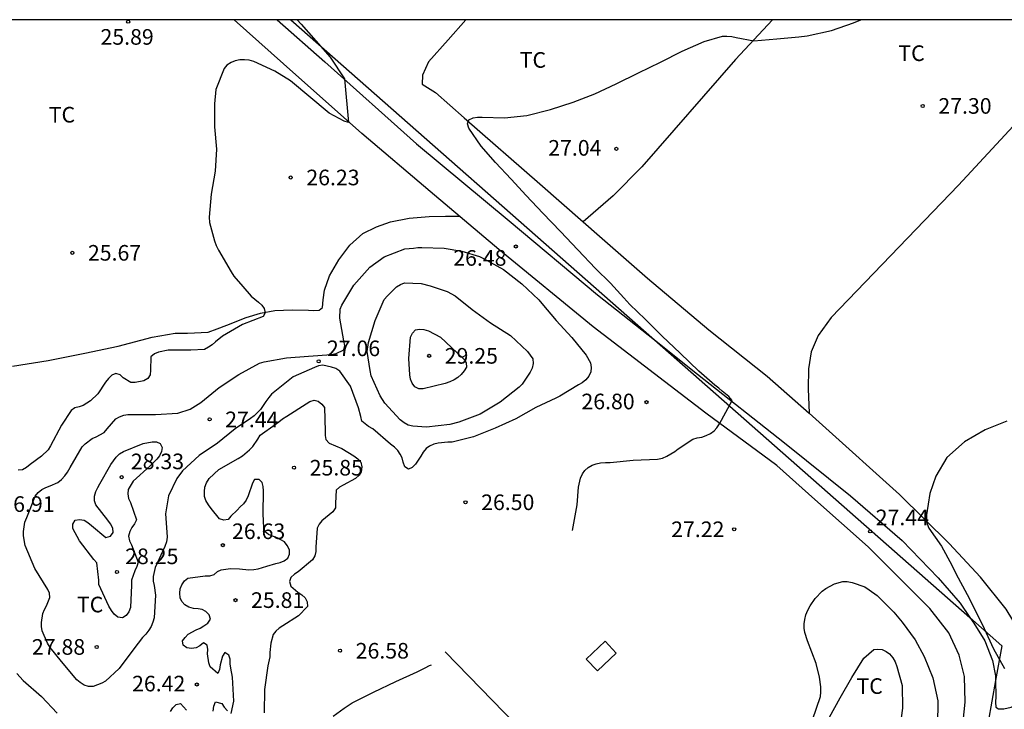
# Model space of a CAD drawing. Units: metres. Extents: x 577844 to 578194, y 4790790 to 4791040.
# Drawn here: x 578114 to 578161, y 4791007 to 4791040 of the extents above; entities that cross this region are included whole.
import ezdxf

# ---------------------------------------------------------------- set-up
doc = ezdxf.new("R2010")
doc.units = ezdxf.units.M
for name, color, linetype in [('010103', 9, 'LIMITE_MUNICIPAL'), ('010106', 9, 'Continuous'), ('020104', 34, 'Continuous'), ('020204', 9, 'Continuous'), ('020308', 9, 'Continuous'), ('060110', 9, 'Continuous'), ('070104', 3, 'Continuous'), ('080106', 1, 'Continuous'), ('080109', 9, 'Continuous'), ('100301', 7, 'Continuous')]:
    doc.layers.add(name, color=color, linetype=linetype)
doc.styles.add('ARIAL', font='ARIAL.TTF', dxfattribs={"height": 1})
doc.linetypes.add('LIMITE_MUNICIPAL', pattern='A,0.75,-0.32,0.75,-0.25,[205,DONOSTI.shx,S=0.375,R=0,X=0,Y=0],-1,0', length=3.07)

# ---------------------------------------------------------------- blocks, each defined once
blk = doc.blocks.new('COTAPU')
blk.add_circle((0, 0), 0.075)

msp = doc.modelspace()

# ---------------------------------------------------------------- linework, layer by layer
at = {"layer": '010103', "flags": 128}
for points in [[(578126.976, 4791040.406), (578144.441, 4791025.028)], [(578144.441, 4791025.028), (578159.583, 4791011.695)], [(578159.583, 4791011.695), (578161.118, 4791010.344), (578160.821, 4791008.676)], [(578160.821, 4791008.676), (578159.056, 4790998.745)]]:
    msp.add_lwpolyline(points, dxfattribs=at)
at = {"layer": '010106', "flags": 128}
msp.add_lwpolyline([(577844.214, 4791040.412), (577844.209, 4790790.419), (578194.199, 4790790.411), (578194.204, 4791040.404)], close=True, dxfattribs=at)
at = {"layer": '020104', "flags": 128}
for points, elevation in [([(578127.286, 4791040.406), (578127.477, 4791040.191), (578128.171, 4791039.39), (578128.872, 4791038.618), (578129.554, 4791037.569), (578129.742, 4791035.478), (578129.543, 4791035.531), (578128.819, 4791035.929), (578126.968, 4791037.471), (578126.209, 4791037.939), (578125.208, 4791038.397), (578124.982, 4791038.472), (578124.748, 4791038.49), (578124.523, 4791038.481), (578124.308, 4791038.431), (578124.111, 4791038.361), (578123.909, 4791038.232), (578123.778, 4791038.071), (578123.376, 4791037.062), (578123.312, 4791036.371), (578123.315, 4791035.272), (578123.409, 4791034.197), (578123.346, 4791033.13), (578123.157, 4791032.036), (578123.063, 4791030.924), (578123.07, 4791030.674), (578123.309, 4791029.791), (578123.395, 4791029.562), (578123.505, 4791029.341), (578124.115, 4791028.3), (578124.233, 4791028.096), (578124.666, 4791027.603), (578125.076, 4791027.136), (578125.423, 4791026.837), (578125.584, 4791026.707), (578125.702, 4791026.539), (578125.749, 4791026.339), (578125.65, 4791026.16), (578124.652, 4791025.775), (578123.702, 4791025.208), (578123.356, 4791024.932), (578123.196, 4791024.792), (578123.031, 4791024.674), (578122.825, 4791024.565), (578122.18, 4791024.536), (578121.08, 4791024.536), (578120.623, 4791024.446), (578120.43, 4791024.365), (578120.261, 4791024.214), (578120.231, 4791023.582), (578120.225, 4791023.351), (578120.103, 4791023.176), (578119.919, 4791023.063), (578119.497, 4791022.979), (578119.287, 4791022.98), (578118.929, 4791023.211), (578118.776, 4791023.356), (578118.58, 4791023.419), (578118.381, 4791023.331), (578118.214, 4791023.179), (578118.076, 4791022.993), (578117.702, 4791022.434), (578117.364, 4791022.105), (578116.998, 4791021.887), (578116.806, 4791021.814), (578116.609, 4791021.766), (578116.432, 4791021.646), (578115.958, 4791020.936), (578115.437, 4791019.936), (578115.326, 4791019.757), (578115.009, 4791019.442), (578114.464, 4791019.046), (578114.283, 4791018.904), (578114.09, 4791018.79), (578113.89, 4791018.778)], 26), ([(578140.502, 4791015.874), (578140.724, 4791017.111), (578140.787, 4791017.953), (578140.895, 4791018.383), (578140.982, 4791018.591), (578141.103, 4791018.755), (578141.259, 4791018.899), (578141.441, 4791019.007), (578141.643, 4791019.075), (578141.854, 4791019.122), (578142.094, 4791019.147), (578142.307, 4791019.148), (578143.419, 4791019.254), (578144.587, 4791019.31), (578144.818, 4791019.358), (578145.027, 4791019.446), (578145.421, 4791019.666), (578145.583, 4791019.8), (578146.278, 4791020.27), (578146.486, 4791020.328), (578146.708, 4791020.366), (578146.924, 4791020.433), (578147.122, 4791020.539), (578147.303, 4791020.66), (578147.436, 4791020.811), (578147.555, 4791020.995), (578148.17, 4791022.126), (578148.003, 4791022.317), (578147.687, 4791022.562), (578147.524, 4791022.716), (578147.337, 4791022.859), (578146.565, 4791023.537), (578145.679, 4791024.401), (578144.807, 4791025.207), (578143.991, 4791026.029), (578143.254, 4791026.735), (578142.964, 4791027.052), (578142.32, 4791027.751), (578141.613, 4791028.467), (578140.754, 4791029.358), (578139.927, 4791030.23), (578139.078, 4791031.113), (578138.284, 4791031.966), (578137.558, 4791032.754), (578136.803, 4791033.544), (578136.115, 4791034.329), (578135.52, 4791035.203), (578135.464, 4791035.406), (578135.531, 4791035.606), (578135.73, 4791035.701), (578135.947, 4791035.73), (578136.158, 4791035.73), (578137.238, 4791035.703), (578138.318, 4791035.815), (578139.443, 4791036.09), (578140.529, 4791036.455), (578141.58, 4791036.844), (578142.602, 4791037.334), (578143.666, 4791037.86), (578144.729, 4791038.372), (578145.765, 4791038.901), (578146.823, 4791039.37), (578147.705, 4791039.619), (578147.921, 4791039.628), (578148.156, 4791039.603), (578148.357, 4791039.561), (578149.206, 4791039.395), (578150.313, 4791039.493), (578151.369, 4791039.591), (578151.774, 4791039.629), (578152.939, 4791039.898), (578153.996, 4791040.265), (578154.342, 4791040.405)], 27), ([(578124.118, 4791007.091), (578124.244, 4791007.682), (578124.181, 4791008.829), (578124.101, 4791009.263), (578124.067, 4791009.468), (578124.064, 4791009.693), (578123.993, 4791009.896), (578123.814, 4791010.009), (578123.698, 4791009.846), (578123.589, 4791009.419), (578123.548, 4791009.195), (578123.469, 4791009.004), (578123.101, 4791009.32), (578123.035, 4791009.519), (578122.983, 4791009.957), (578122.984, 4791010.164), (578122.959, 4791010.367), (578122.789, 4791010.476), (578122.609, 4791010.343), (578122.433, 4791010.243), (578122.211, 4791010.201), (578121.991, 4791010.238), (578121.811, 4791010.368), (578121.779, 4791010.571), (578121.9, 4791010.74), (578122.046, 4791010.893), (578122.433, 4791011.104), (578122.618, 4791011.186), (578122.807, 4791011.296), (578122.996, 4791011.43), (578123.118, 4791011.621), (578123.049, 4791011.818), (578122.901, 4791011.98), (578122.721, 4791012.088), (578122.523, 4791012.118), (578122.303, 4791012.129), (578122.086, 4791012.188), (578121.891, 4791012.309), (578121.74, 4791012.459), (578121.656, 4791012.649), (578121.651, 4791012.868), (578121.67, 4791013.07), (578121.748, 4791013.265), (578121.868, 4791013.452), (578122.031, 4791013.588), (578122.867, 4791013.699), (578123.08, 4791013.699), (578123.292, 4791013.761), (578123.45, 4791013.907), (578123.633, 4791013.994), (578124.078, 4791014.054), (578124.516, 4791014.034), (578124.965, 4791013.993), (578125.194, 4791013.999), (578125.411, 4791014.028), (578125.825, 4791014.155), (578126.256, 4791014.292), (578126.473, 4791014.344), (578126.661, 4791014.413), (578126.84, 4791014.549), (578126.919, 4791014.733), (578126.913, 4791014.955), (578126.802, 4791015.152), (578126.666, 4791015.328), (578126.317, 4791015.53), (578126.1, 4791015.599), (578125.906, 4791015.68), (578125.748, 4791015.816), (578125.674, 4791016.007), (578125.651, 4791016.68), (578125.658, 4791017.775), (578125.656, 4791017.987), (578125.6, 4791018.185), (578125.454, 4791018.333), (578125.24, 4791018.319), (578125.14, 4791018.142), (578124.927, 4791017.544), (578124.829, 4791017.334), (578124.703, 4791017.152), (578124.54, 4791017.007), (578124.403, 4791016.849), (578124.098, 4791016.563), (578123.971, 4791016.399), (578123.755, 4791016.366), (578123.559, 4791016.43), (578123.158, 4791016.933), (578123.024, 4791017.113), (578122.903, 4791017.311), (578122.837, 4791017.505), (578122.827, 4791017.747), (578122.85, 4791017.962), (578122.924, 4791018.162), (578123.054, 4791018.366), (578123.526, 4791018.809), (578124.443, 4791019.327), (578124.659, 4791019.458), (578124.997, 4791019.744), (578125.16, 4791019.906), (578125.392, 4791020.271), (578125.497, 4791020.461), (578126.224, 4791020.975), (578126.402, 4791021.088), (578126.584, 4791021.242), (578126.779, 4791021.375), (578127.716, 4791021.967), (578127.893, 4791022.079), (578128.092, 4791022.13), (578128.289, 4791022.085), (578128.468, 4791021.952), (578128.6, 4791021.786), (578128.623, 4791020.653), (578128.623, 4791020.445), (578128.663, 4791020.24), (578128.813, 4791020.066), (578129.429, 4791019.807), (578130.006, 4791019.459), (578130.189, 4791019.313), (578130.331, 4791019.154), (578130.381, 4791018.938), (578130.361, 4791018.699), (578130.258, 4791018.527), (578130.084, 4791018.375), (578129.498, 4791018.05), (578129.312, 4791017.963), (578129.154, 4791017.815), (578129.129, 4791017.184), (578129.124, 4791016.964), (578129, 4791016.776), (578128.639, 4791016.485), (578128.468, 4791016.34), (578128.333, 4791016.177), (578128.243, 4791015.993), (578128.171, 4791015.073), (578128.171, 4791014.869), (578128.127, 4791014.662), (578128.014, 4791014.461), (578127.337, 4791013.894), (578127.156, 4791013.782), (578126.977, 4791013.626), (578126.915, 4791013.434), (578126.97, 4791013.207), (578127.308, 4791012.92), (578127.51, 4791012.79), (578127.658, 4791012.649), (578127.759, 4791012.451), (578127.773, 4791012.227), (578127.338, 4791011.77), (578126.601, 4791011.299), (578126.424, 4791011.187), (578126.254, 4791011.048), (578126.136, 4791010.879), (578126.02, 4791010.46), (578125.971, 4791010.023), (578125.971, 4791009.801), (578125.88, 4791009.372), (578125.718, 4791008.236), (578125.693, 4791007.112)], 26), ([(578161.365, 4791021.12), (578160.324, 4791020.707), (578159.319, 4791020.13), (578158.482, 4791019.382), (578157.951, 4791018.485), (578157.666, 4791017.654), (578157.51, 4791016.632), (578157.51, 4791016.42), (578157.538, 4791016.203), (578157.621, 4791015.99), (578158.224, 4791015.126), (578158.726, 4791014.211), (578158.912, 4791013.81), (578159.457, 4791012.798), (578159.777, 4791012.18), (578160.268, 4791011.17), (578160.722, 4791010.191), (578161.247, 4791009.254)], 28), ([(578152.022, 4791006.778), (578152.406, 4791007.898), (578152.424, 4791008.111), (578152.423, 4791008.361), (578152.36, 4791008.835), (578152.2, 4791009.481), (578151.792, 4791010.573), (578151.656, 4791010.975), (578151.632, 4791011.18), (578151.633, 4791011.387), (578151.654, 4791011.607), (578151.708, 4791011.818), (578151.799, 4791012.044), (578151.915, 4791012.255), (578152.158, 4791012.616), (578152.49, 4791012.96), (578152.673, 4791013.083), (578153.081, 4791013.317), (578153.487, 4791013.434), (578153.696, 4791013.429), (578153.933, 4791013.38), (578154.539, 4791013.163), (578154.745, 4791013.033), (578155.127, 4791012.749), (578155.936, 4791011.948), (578156.33, 4791011.476), (578156.965, 4791010.621), (578157.397, 4791009.828), (578157.812, 4791008.803), (578158.049, 4791007.701), (578158.024, 4791006.529)], 28), ([(578152.845, 4791006.908), (578153.353, 4791007.844), (578153.911, 4791008.82), (578154.488, 4791009.747), (578154.968, 4791010.153), (578155.172, 4791010.183), (578155.378, 4791010.154), (578155.564, 4791010.071), (578155.731, 4791009.946), (578155.881, 4791009.764), (578155.991, 4791009.565), (578156.082, 4791009.341), (578156.335, 4791008.428), (578156.343, 4791007.349), (578156.197, 4791006.175)], 29), ([(578129.017, 4791006.957), (578129.535, 4791007.344), (578129.927, 4791007.605), (578130.944, 4791008.105), (578132.02, 4791008.622), (578133.039, 4791009.094), (578133.426, 4791009.278), (578133.631, 4791009.394), (578133.739, 4791009.417)], 26), ([(578113.816, 4791009.01), (578114.129, 4791008.668), (578115.002, 4791007.902), (578115.757, 4791007.097)], 26), ([(578121.205, 4791007.178), (578121.304, 4791007.357), (578121.472, 4791007.523), (578121.679, 4791007.571), (578121.972, 4791007.253)], 26), ([(578123.252, 4791007.204), (578123.287, 4791007.433), (578123.363, 4791007.64), (578123.669, 4791007.573), (578123.781, 4791007.39), (578123.931, 4791007.212)], 26)]:
    msp.add_lwpolyline(points, dxfattribs=dict(at, elevation=elevation))
for points, elevation in [([(578132.323, 4791019.367), (578132.229, 4791019.546), (578132.114, 4791019.714), (578131.955, 4791019.877), (578131.765, 4791020.022), (578130.917, 4791020.752), (578130.714, 4791020.866), (578130.393, 4791021.124), (578130.34, 4791021.344), (578130.22, 4791021.771), (578129.837, 4791022.816), (578129.326, 4791023.53), (578129.144, 4791023.658), (578128.933, 4791023.719), (578128.512, 4791023.811), (578128.306, 4791023.784), (578128.107, 4791023.705), (578127.094, 4791023.253), (578126.932, 4791023.132), (578126.048, 4791022.424), (578125.913, 4791022.27), (578125.78, 4791022.068), (578125.521, 4791021.689), (578125.212, 4791021.379), (578125.043, 4791021.259), (578124.311, 4791020.752), (578123.463, 4791020.075), (578122.583, 4791019.475), (578121.768, 4791018.748), (578121.511, 4791018.366), (578121.104, 4791017.54), (578120.961, 4791016.675), (578121.013, 4791016.015), (578121.035, 4791015.553), (578121.003, 4791015.326), (578120.929, 4791015.104), (578120.468, 4791014.095), (578120.365, 4791013.665), (578120.37, 4791013.442), (578120.414, 4791013.227), (578120.473, 4791012.774), (578120.414, 4791011.684), (578120.357, 4791011.475), (578120.263, 4791011.266), (578120.159, 4791011.081), (578120.016, 4791010.903), (578119.852, 4791010.736), (578119.438, 4791010.198), (578118.741, 4791009.24), (578118.083, 4791008.638), (578117.901, 4791008.539), (578117.483, 4791008.38), (578117.261, 4791008.375), (578117.061, 4791008.454), (578116.856, 4791008.579), (578116.697, 4791008.706), (578115.959, 4791009.582), (578115.415, 4791010.26), (578115.3, 4791010.457), (578115.034, 4791011.053), (578115, 4791011.259), (578115.001, 4791011.463), (578115.076, 4791011.889), (578115.15, 4791012.083), (578115.243, 4791012.263), (578115.408, 4791012.656), (578115.391, 4791012.861), (578115.314, 4791013.047), (578114.69, 4791014.05), (578114.224, 4791015.152), (578114.142, 4791015.625), (578114.143, 4791015.836), (578114.21, 4791016.281), (578114.299, 4791016.504), (578114.456, 4791016.901), (578114.695, 4791017.52), (578114.846, 4791017.695), (578115.028, 4791017.843), (578115.218, 4791017.943), (578115.419, 4791018.019), (578115.789, 4791018.175), (578115.961, 4791018.319), (578116.121, 4791018.494), (578116.26, 4791018.684), (578116.382, 4791018.895), (578116.965, 4791019.9), (578117.106, 4791020.042), (578117.431, 4791020.295), (578117.625, 4791020.378), (578118.01, 4791020.584), (578118.158, 4791020.755), (578118.566, 4791021.232), (578118.748, 4791021.339), (578118.952, 4791021.41), (578119.156, 4791021.443), (578119.398, 4791021.447), (578120.48, 4791021.447), (578121.559, 4791021.505), (578122.148, 4791021.698), (578122.661, 4791022.029), (578123.541, 4791022.737), (578124.482, 4791023.363), (578125.473, 4791023.906), (578125.699, 4791023.984), (578126.775, 4791024.172), (578127.83, 4791024.251), (578128.93, 4791024.328), (578129.154, 4791024.375), (578129.524, 4791024.56), (578129.563, 4791024.77), (578129.52, 4791024.993), (578129.324, 4791026.08), (578129.354, 4791026.515), (578129.428, 4791026.706), (578130.005, 4791027.66), (578130.767, 4791028.521), (578131.459, 4791029.013), (578132.447, 4791029.409), (578132.861, 4791029.445), (578133.07, 4791029.474), (578133.276, 4791029.475), (578134.336, 4791029.44), (578135.184, 4791029.289), (578136.033, 4791029.041), (578136.229, 4791028.943), (578137.196, 4791028.419), (578138.075, 4791027.725), (578138.894, 4791026.952), (578139.033, 4791026.776), (578139.713, 4791025.967), (578140.477, 4791025.147), (578141.158, 4791024.296), (578141.372, 4791023.925), (578141.407, 4791023.71), (578141.381, 4791023.495), (578141.281, 4791023.29), (578141.144, 4791023.114), (578140.971, 4791022.975), (578140.798, 4791022.872), (578139.894, 4791022.326), (578139.704, 4791022.229), (578138.735, 4791021.782), (578137.779, 4791021.246), (578136.784, 4791020.789), (578135.745, 4791020.383), (578134.721, 4791020.115), (578134.517, 4791020.113), (578134.053, 4791020.069), (578133.851, 4791020.016), (578133.637, 4791019.926), (578133.472, 4791019.812), (578133.328, 4791019.634), (578133.213, 4791019.447), (578132.969, 4791019.062), (578132.81, 4791018.902), (578132.626, 4791018.822), (578132.457, 4791018.939), (578132.376, 4791019.151)], 27), ([(578133.243, 4791027.745), (578133.668, 4791027.631), (578134.489, 4791027.35), (578134.866, 4791027.141), (578135.69, 4791026.485), (578136.571, 4791025.854), (578137.518, 4791025.245), (578138.34, 4791024.468), (578138.592, 4791024.116), (578138.614, 4791023.899), (578138.559, 4791023.674), (578138.464, 4791023.48), (578138.085, 4791022.908), (578137.939, 4791022.76), (578137.028, 4791022.04), (578136.073, 4791021.466), (578135.037, 4791021.082), (578134.605, 4791020.965), (578133.49, 4791020.844), (578132.84, 4791020.886), (578132.618, 4791020.943), (578132.413, 4791021.046), (578132.228, 4791021.197), (578131.487, 4791021.992), (578131.26, 4791022.34), (578130.842, 4791023.311), (578130.786, 4791023.556), (578130.645, 4791024.473), (578130.701, 4791024.911), (578131.028, 4791025.966), (578131.457, 4791026.966), (578131.619, 4791027.147), (578132.055, 4791027.586), (578132.247, 4791027.693), (578132.436, 4791027.773)], 28), ([(578132.641, 4791024.142), (578132.718, 4791025.167), (578132.816, 4791025.359), (578132.959, 4791025.508), (578133.161, 4791025.551), (578133.372, 4791025.535), (578133.583, 4791025.466), (578134.161, 4791025.165), (578134.971, 4791024.416), (578135.279, 4791024.113), (578135.401, 4791023.934), (578135.409, 4791023.715), (578135.298, 4791023.538), (578135.155, 4791023.365), (578134.992, 4791023.222), (578134.816, 4791023.109), (578134.606, 4791023.013), (578134.391, 4791022.937), (578133.332, 4791022.676), (578133.126, 4791022.677), (578132.926, 4791022.775), (578132.809, 4791022.954), (578132.728, 4791023.149), (578132.69, 4791023.358)], 29), ([(578119.89, 4791020.05), (578120.311, 4791020.141), (578120.521, 4791020.14), (578120.709, 4791020.061), (578120.794, 4791019.865), (578120.774, 4791019.664), (578120.673, 4791019.464), (578120.539, 4791019.3), (578120.221, 4791018.988), (578119.41, 4791018.24), (578119.171, 4791017.853), (578119.154, 4791017.638), (578119.188, 4791017.421), (578119.276, 4791017.222), (578119.564, 4791016.385), (578119.467, 4791016.197), (578119.344, 4791016.018), (578119.243, 4791015.829), (578119.189, 4791015.611), (578119.224, 4791015.385), (578119.32, 4791015.183), (578119.642, 4791014.352), (578119.581, 4791014.146), (578119.48, 4791013.938), (578119.331, 4791013.493), (578119.329, 4791013.257), (578119.285, 4791012.179), (578119.196, 4791011.963), (578119.063, 4791011.788), (578118.891, 4791011.677), (578118.675, 4791011.713), (578118.5, 4791011.856), (578118.36, 4791012.038), (578118.24, 4791012.241), (578117.757, 4791013.282), (578117.758, 4791013.487), (578117.669, 4791014.323), (578117.519, 4791014.489), (578116.835, 4791015.385), (578116.502, 4791015.966), (578116.504, 4791016.175), (578116.625, 4791016.369), (578116.822, 4791016.406), (578117.05, 4791016.365), (578117.23, 4791016.253), (578117.406, 4791016.11), (578118.1, 4791015.537), (578118.315, 4791015.601), (578118.439, 4791015.777), (578118.428, 4791015.992), (578118.314, 4791016.196), (578118.185, 4791016.371), (578117.619, 4791017.106), (578117.547, 4791017.299), (578117.551, 4791017.52), (578117.62, 4791017.751), (578117.704, 4791017.947), (578117.811, 4791018.121), (578118.34, 4791019.043), (578118.586, 4791019.393), (578118.748, 4791019.556), (578118.941, 4791019.677)], 28)]:
    msp.add_lwpolyline(points, close=True, dxfattribs=dict(at, elevation=elevation))
at = {"layer": '060110'}
for points in [[(578159.238, 4791006.399, 27.715), (578159.362, 4791007.627, 27.671), (578159.326, 4791008.871, 27.667), (578159.066, 4791009.895, 27.619), (578158.574, 4791010.955, 27.563), (578157.666, 4791012.127, 27.507), (578154.698, 4791015.087, 27.267), (578152.138, 4791017.363, 27.139), (578150.318, 4791018.991, 27.099), (578146.898, 4791021.507, 26.907), (578141.503, 4791025.651, 26.571), (578136.959, 4791029.375, 26.463), (578133.663, 4791032.155, 26.207), (578130.391, 4791034.943, 25.999), (578126.619, 4791038.299, 25.851), (578124.262, 4791040.406, 25.737)], [(578126.329, 4791040.406, 25.799), (578128.607, 4791038.395, 25.939), (578133.011, 4791034.451, 26.099), (578137.463, 4791030.747, 26.383), (578141.707, 4791027.199, 26.619), (578144.441, 4791025.028, 26.777)], [(578144.441, 4791025.028, 26.777), (578146.502, 4791023.391, 26.895), (578150.682, 4791020.091, 27.143), (578153.846, 4791017.547, 27.363), (578156.334, 4791015.395, 27.487), (578158.062, 4791013.603, 27.655), (578159.118, 4791012.383, 27.715), (578159.583, 4791011.695, 27.758)], [(578159.583, 4791011.695, 27.758), (578159.77, 4791011.419, 27.775), (578160.302, 4791010.579, 27.823), (578160.67, 4791009.627, 27.855), (578160.818, 4791008.895, 27.855), (578160.821, 4791008.676, 27.858)], [(578160.821, 4791008.676, 27.858), (578160.834, 4791007.899, 27.867), (578160.814, 4791007.635, 27.867), (578160.834, 4791007.387, 27.867), (578160.962, 4791007.307, 27.871), (578161.21, 4791007.307, 27.879), (578161.562, 4791007.391, 27.915), (578162.494, 4791007.851, 28.087), (578163.378, 4791008.435, 28.251), (578164.234, 4791009.055, 28.387), (578164.818, 4791009.323, 28.419), (578164.99, 4791009.347, 28.419), (578165.194, 4791009.347, 28.431), (578165.574, 4791009.195, 28.483), (578165.861, 4791008.999, 28.555)]]:
    msp.add_polyline3d(points, dxfattribs=at)
at = {"layer": '070104'}
for points in [[(578135.378, 4791040.405, 26.635), (578134.535, 4791039.442, 26.655), (578133.584, 4791038.39, 26.709), (578133.305, 4791037.754, 26.772), (578133.292, 4791037.322, 26.816), (578133.923, 4791036.91, 26.975), (578135.295, 4791035.699, 27.031), (578138.931, 4791032.527, 27.187), (578141.014, 4791030.704, 27.283)], [(578150.108, 4791040.405, 26.945), (578148.323, 4791038.506, 26.991), (578143.835, 4791033.35, 27.031), (578142.463, 4791031.954, 27.115), (578141.014, 4791030.704, 27.189)], [(578166.499, 4791040.405, 27.184), (578165.106, 4791039.014, 27.207), (578159.038, 4791032.466, 27.291), (578152.922, 4791026.106, 27.443), (578152.302, 4791025.242, 27.455), (578151.962, 4791024.462, 27.519), (578151.838, 4791023.638, 27.559), (578151.826, 4791022.687, 27.599), (578151.875, 4791021.505, 27.655)], [(578193.479, 4791040.404, 27.768), (578192.996, 4791039.426, 27.771), (578191.632, 4791037.522, 27.811), (578187.18, 4791032.634, 27.859), (578180.572, 4791025.163, 28.135), (578174.233, 4791018.615, 28.311), (578167.861, 4791012.275, 28.411), (578166.065, 4791010.672, 28.455), (578165.293, 4791010.16, 28.455), (578164.449, 4791009.912, 28.455), (578163.525, 4791009.836, 28.447), (578162.922, 4791010.016, 28.409), (578162.574, 4791010.228, 28.373), (578162.47, 4791010.411, 28.347), (578161.97, 4791011.035, 28.307), (578161.322, 4791012.091, 28.235), (578160.098, 4791013.627, 28.139), (578158.594, 4791015.251, 28.019), (578156.206, 4791017.599, 27.927), (578152.514, 4791020.943, 27.675), (578151.875, 4791021.505, 27.655)], [(578113.619, 4791023.775, 25.211), (578115.327, 4791024.043, 25.359), (578117.079, 4791024.399, 25.491), (578118.691, 4791024.735, 25.523), (578120.319, 4791025.155, 25.647), (578121.431, 4791025.347, 25.735), (578122.015, 4791025.347, 25.807), (578123.007, 4791025.407, 25.847), (578123.443, 4791025.555, 25.915), (578123.899, 4791025.743, 25.939), (578124.827, 4791026.103, 26.019), (578125.515, 4791026.319, 26.055), (578126.203, 4791026.447, 26.095), (578127.035, 4791026.471, 26.107), (578127.819, 4791026.459, 26.243), (578128.071, 4791026.447, 26.247), (578128.331, 4791026.455, 26.287), (578128.491, 4791026.591, 26.339), (578128.523, 4791026.951, 26.343), (578128.591, 4791027.419, 26.351), (578128.835, 4791028.103, 26.375), (578129.283, 4791028.871, 26.363), (578129.815, 4791029.575, 26.359), (578130.427, 4791030.135, 26.351), (578131.099, 4791030.463, 26.347), (578131.767, 4791030.707, 26.383), (578132.659, 4791030.879, 26.387), (578133.619, 4791030.963, 26.355), (578134.411, 4791030.967, 26.323), (578135.072, 4791030.967, 26.303)], [(578141.014, 4791030.704, 27.283), (578141.807, 4791030.011, 27.319), (578144.103, 4791027.991, 27.375), (578147.054, 4791025.511, 27.491), (578149.846, 4791023.291, 27.591), (578151.875, 4791021.505, 27.655)]]:
    msp.add_polyline3d(points, dxfattribs=at)
at = {"layer": '080106'}
msp.add_polyline3d([(578141.166, 4791009.703, 34.931), (578142.066, 4791010.554, 34.553), (578142.602, 4791009.991, 34.563), (578141.702, 4791009.14, 34.941), (578141.166, 4791009.703, 34.931)], dxfattribs=at)
at = {"layer": '080109'}
msp.add_polyline3d([(578142.318, 4791001.894, 36.227), (578138.355, 4791005.968, 36.227), (578134.393, 4791010.041, 36.227)], dxfattribs=at)

# ---------------------------------------------------------------- block references
at = {"layer": '020204', "rotation": 359.9987685839998}
for p in [(578119.165, 4791040.313, 25.892), (578157.322, 4791036.269, 27.299), (578142.612, 4791034.211, 27.043), (578126.972, 4791032.832, 26.227), (578116.484, 4791029.213, 25.672), (578137.78, 4791029.52, 26.483), (578128.315, 4791024.003, 27.062), (578133.618, 4791024.264, 29.248), (578144.057, 4791022.043, 26.804), (578123.075, 4791021.212, 27.443), (578127.134, 4791018.892, 25.852), (578118.856, 4791018.437, 28.327), (578135.366, 4791017.232, 26.496), (578148.265, 4791015.935, 27.22), (578154.797, 4791015.835, 27.436), (578123.714, 4791015.171, 26.628), (578118.628, 4791013.879, 28.251), (578124.318, 4791012.532, 25.812), (578117.657, 4791010.283, 27.88), (578129.342, 4791010.1, 26.584), (578122.466, 4791008.477, 26.42)]:
    msp.add_blockref('COTAPU', p, dxfattribs=at)

# ---------------------------------------------------------------- texts
at = {"layer": '020308', "style": 'ARIAL'}
for s, p in [('25.89', (578117.838, 4791039.209, 25.88)), ('27.30', (578158.072, 4791035.894, 27.298)), ('27.04', (578139.337, 4791033.88, 27.042)), ('26.23', (578127.722, 4791032.457, 26.226)), ('25.67', (578117.234, 4791028.838, 25.671)), ('26.48', (578134.777, 4791028.594, 26.482)), ('27.06', (578128.71, 4791024.251, 27.061)), ('29.25', (578134.368, 4791023.889, 29.247)), ('26.80', (578140.932, 4791021.698, 26.803)), ('27.44', (578123.825, 4791020.837, 27.442)), ('28.33', (578119.295, 4791018.819, 28.326)), ('25.85', (578127.884, 4791018.517, 25.851)), ('26.91', (578113.076, 4791016.77, 26.907)), ('26.50', (578136.116, 4791016.857, 26.495)), ('27.44', (578155.063, 4791016.128, 27.435)), ('26.63', (578124.153, 4791015.464, 26.627)), ('27.22', (578145.241, 4791015.56, 27.219)), ('28.25', (578119.023, 4791014.261, 28.25)), ('25.81', (578125.068, 4791012.157, 25.811)), ('27.88', (578114.545, 4791009.908, 27.879)), ('26.58', (578130.092, 4791009.725, 26.583)), ('26.42', (578119.354, 4791008.147, 26.419))]:
    msp.add_text(s, height=0.75, rotation=359.9988, dxfattribs=at).set_placement(p)
at = {"layer": '100301', "style": 'ARIAL'}
for p in [(578156.152, 4791038.427), (578137.97, 4791038.103), (578115.354, 4791035.472), (578116.709, 4791011.945), (578154.14, 4791008.028)]:
    msp.add_text('TC', height=0.75, rotation=359.9988, dxfattribs=at).set_placement(p)

doc.saveas('drawing.dxf')
